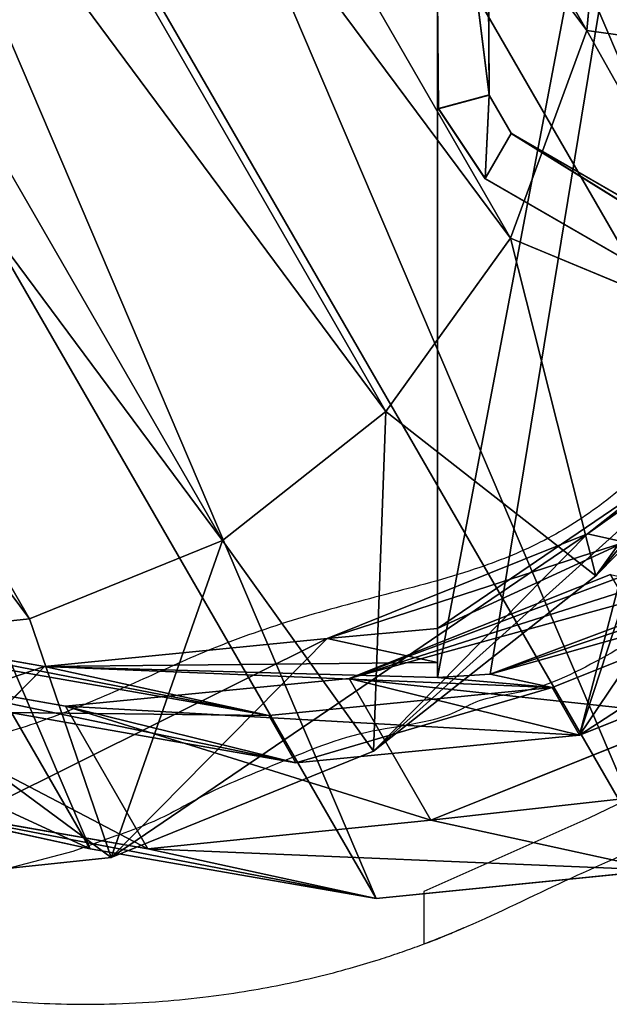
# Model space of a CAD drawing. Units: centimetres. Extents: x -742 to 780, y -818 to 753.
# Drawn here: x -65 to -60, y 3 to 10 of the extents above; entities that cross this region are included whole.
import ezdxf

# ---------------------------------------------------------------- set-up
doc = ezdxf.new("R2010")
doc.units = ezdxf.units.CM
doc.header["$LTSCALE"] = 2.54
doc.layers.get('0').update_dxf_attribs({"true_color": 0xff5454})

# ---------------------------------------------------------------- blocks, each defined once
blk = doc.blocks.new('Grupuj#25')
at = {"color": 0}
for p, q in [((8.751, 4.5, 0.205), (0, 4.5, 8.956)), ((8.751, 4.5, 0.205), (0, 4.5, 8.956)), ((9.0338, 4.5, 0.4879), (0.2828, 4.5, 9.2388)), ((9.0338, 4.5, 0.4879), (0.2828, 4.5, 9.2388)), ((9.0338, 4.5, 0.4879), (8.751, 4.5, 0.205)), ((8.751, 0, 0.205), (8.751, 4.5, 0.205)), ((9.0338, 4.5, 0.4879), (8.751, 4.5, 0.205)), ((8.751, 0, 0.205), (8.751, 4.5, 0.205)), ((8.751, 0, 0.205), (8.751, 4.5, 0.205)), ((8.751, 4.5, 0.205), (9.3595, 4.5)), ((8.751, 4.5, 0.205), (9.3595, 4.5)), ((9.0338, 4.5, 0.4879), (8.751, 4.5, 0.205)), ((9.0338, 0, 0.4879), (9.0338, 4.5, 0.4879)), ((9.0338, 4.5, 0.4879), (9.3595, 4.5, 0.4)), ((9.0338, 0, 0.4879), (9.0338, 4.5, 0.4879)), ((9.0338, 0, 0.4879), (9.0338, 4.5, 0.4879)), ((9.0338, 4.5, 0.4879), (9.3595, 4.5, 0.4)), ((9.3595, 4.5, 0.4), (9.3595, 0, 0.4)), ((9.3595, 4.5, 0.4), (9.3595, 0, 0.4)), ((9.3595, 4.5, 0.4), (9.3595, 4.5)), ((9.3595, 4.5), (9.3595, 0)), ((9.3595, 4.5, 0.4), (12.6153, 4.5, 1.2537)), ((9.3595, 4.5), (12.7167, 4.5, 0.8668)), ((9.3595, 4.5, 0.4), (9.3595, 4.5)), ((9.3595, 4.5), (9.3595, 0)), ((9.3595, 4.5, 0.4), (9.3595, 4.5)), ((9.3595, 4.5, 0.4), (12.6153, 4.5, 1.2537)), ((9.3595, 4.5, 0.4), (9.3595, 0, 0.4)), ((9.3595, 4.5), (9.3595, 0)), ((9.3595, 4.5), (12.7167, 4.5, 0.8668)), ((0, 0, 8.956), (8.751, 0, 0.205)), ((0, 0, 8.956), (8.751, 0, 0.205)), ((0.2828, 0, 9.2388), (9.0338, 0, 0.4879)), ((0.2828, 0, 9.2388), (9.0338, 0, 0.4879)), ((9.0338, 0, 0.4879), (8.751, 0, 0.205)), ((9.0338, 0, 0.4879), (8.751, 0, 0.205)), ((8.751, 0, 0.205), (9.3595, 0)), ((9.0338, 0, 0.4879), (8.751, 0, 0.205)), ((8.751, 0, 0.205), (9.3595, 0)), ((9.3595, 0, 0.4), (9.0338, 0, 0.4879)), ((9.3595, 0, 0.4), (9.0338, 0, 0.4879)), ((12.6153, 0, 1.2537), (9.3595, 0, 0.4)), ((9.3595, 0, 0.4), (9.3595, 0)), ((12.7167, 0, 0.8668), (9.3595, 0)), ((9.3595, 0, 0.4), (9.3595, 0)), ((9.3595, 0, 0.4), (9.3595, 0)), ((12.6153, 0, 1.2537), (9.3595, 0, 0.4)), ((12.7167, 0, 0.8668), (9.3595, 0))]:
    blk.add_line(p, q, dxfattribs=at)
mesh = blk.add_polyface(dxfattribs=at)
corners = [(0, 4.5, 8.956), (9.0338, 4.5, 0.4879), (8.751, 4.5, 0.205), (0.2828, 4.5, 9.2388)]
mesh.append_faces([[corners[k] for k in face] for face in [(0, 1, 2), (1, 0, 3)]], dxfattribs={"vtx0": -1, "color": 0})
mesh = blk.add_polyface(dxfattribs=at)
corners = [(0, 4.5, 8.956), (8.751, 0, 0.205), (0, 0, 8.956), (8.751, 4.5, 0.205)]
mesh.append_faces([[corners[k] for k in face] for face in [(0, 1, 2), (1, 0, 3)]], dxfattribs={"vtx0": -1, "color": 0})
mesh = blk.add_polyface(dxfattribs=at)
corners = [(9.0338, 0, 0.4879), (0.2828, 4.5, 9.2388), (0.2828, 0, 9.2388), (9.0338, 4.5, 0.4879)]
mesh.append_faces([[corners[k] for k in face] for face in [(0, 1, 2), (1, 0, 3)]], dxfattribs={"vtx0": -1, "color": 0})
mesh = blk.add_polyface(dxfattribs=at)
corners = [(8.751, 4.5, 0.205), (9.0338, 0, 0.4879), (8.751, 0, 0.205), (9.0338, 4.5, 0.4879)]
mesh.append_faces([[corners[k] for k in face] for face in [(0, 1, 2), (1, 0, 3)]], dxfattribs={"vtx0": -1, "color": 0})
mesh = blk.add_polyface(dxfattribs=at)
corners = [(8.751, 4.5, 0.205), (9.3595, 0), (8.751, 0, 0.205), (9.3595, 4.5)]
mesh.append_faces([[corners[k] for k in face] for face in [(0, 1, 2), (1, 0, 3)]], dxfattribs={"vtx0": -1, "color": 0})
mesh = blk.add_polyface(dxfattribs=at)
corners = [(8.751, 4.5, 0.205), (9.3595, 4.5, 0.4), (9.3595, 4.5), (9.0338, 4.5, 0.4879)]
mesh.append_faces([[corners[k] for k in face] for face in [(0, 1, 2), (1, 0, 3)]], dxfattribs={"vtx0": -1, "color": 0})
mesh = blk.add_polyface(dxfattribs=at)
corners = [(9.3595, 0, 0.4), (9.0338, 4.5, 0.4879), (9.0338, 0, 0.4879), (9.3595, 4.5, 0.4)]
mesh.append_faces([[corners[k] for k in face] for face in [(0, 1, 2), (1, 0, 3)]], dxfattribs={"vtx0": -1, "color": 0})
mesh = blk.add_polyface(dxfattribs=at)
corners = [(9.3595, 4.5, 0.4), (9.3595, 0), (9.3595, 0, 0.4), (9.3595, 4.5)]
mesh.append_faces([[corners[k] for k in face] for face in [(0, 1, 2), (1, 0, 3)]], dxfattribs={"vtx0": -1, "color": 0})
mesh = blk.add_polyface(dxfattribs=at)
corners = [(9.3595, 4.5, 0.4), (12.7167, 4.5, 0.8668), (9.3595, 4.5), (12.6153, 4.5, 1.2537)]
mesh.append_faces([[corners[k] for k in face] for face in [(0, 1, 2), (1, 0, 3)]], dxfattribs={"vtx0": -1, "color": 0})
mesh = blk.add_polyface(dxfattribs=at)
corners = [(12.6153, 0, 1.2537), (9.3595, 4.5, 0.4), (9.3595, 0, 0.4), (12.6153, 4.5, 1.2537)]
mesh.append_faces([[corners[k] for k in face] for face in [(0, 1, 2), (1, 0, 3)]], dxfattribs={"vtx0": -1, "color": 0})
mesh = blk.add_polyface(dxfattribs=at)
corners = [(9.3595, 4.5), (12.7167, 0, 0.8668), (9.3595, 0), (12.7167, 4.5, 0.8668)]
mesh.append_faces([[corners[k] for k in face] for face in [(0, 1, 2), (1, 0, 3)]], dxfattribs={"vtx0": -1, "color": 0})
mesh = blk.add_polyface(dxfattribs=at)
corners = [(9.0338, 0, 0.4879), (0, 0, 8.956), (8.751, 0, 0.205), (0.2828, 0, 9.2388)]
mesh.append_faces([[corners[k] for k in face] for face in [(0, 1, 2), (1, 0, 3)]], dxfattribs={"vtx0": -1, "color": 0})
mesh = blk.add_polyface(dxfattribs=at)
corners = [(9.3595, 0, 0.4), (8.751, 0, 0.205), (9.3595, 0), (9.0338, 0, 0.4879)]
mesh.append_faces([[corners[k] for k in face] for face in [(0, 1, 2), (1, 0, 3)]], dxfattribs={"vtx0": -1, "color": 0})
mesh = blk.add_polyface(dxfattribs=at)
corners = [(12.7167, 0, 0.8668), (9.3595, 0, 0.4), (9.3595, 0), (12.6153, 0, 1.2537)]
mesh.append_faces([[corners[k] for k in face] for face in [(0, 1, 2), (1, 0, 3)]], dxfattribs={"vtx0": -1, "color": 0})
blk = doc.blocks.new('3DGeom-2811_Defintion#1')
at = {"color": 253, "true_color": 0x989ea1, "xscale": 188.8546783032117, "yscale": 188.8546783032119, "zscale": 188.8546783032119}
blk.add_blockref('Grupuj#25', (-2109.7, 24362), dxfattribs=at)
blk = doc.blocks.new('Group1240#1')
at = {"color": 0, "extrusion": (0.707107, -0.707107, 3.24423e-16), "xscale": 0.005295076664155861, "yscale": 0.005295076664155862, "zscale": 0.005295076664155859, "rotation": 179.9999999999995}
blk.add_blockref('3DGeom-2811_Defintion#1', (312.2816, 291.9989, 282.6229), dxfattribs=at)
blk = doc.blocks.new('Group1239#3')
at = {"color": 0}
blk.add_blockref('Group1240#1', (0, 0), dxfattribs=at)
blk = doc.blocks.new('Grupuj#2')
at = {"color": 7, "true_color": 0xebebeb, "extrusion": (-5.42101e-20, 5.42101e-20, -1), "zscale": -1, "rotation": 90}
blk.add_blockref('Group1239#3', (6.74, -419.043, 86.0575), dxfattribs=at)
blk = doc.blocks.new('R__nica#2')
at = {"color": 0}
for p, q in [((12.7934, 2.4233, 154.507), (21.2101, 17.0014, 154.507)), ((12.7934, 2.4233, 154.507), (21.2101, 17.0014, 154.507)), ((12.9804, 2.747, 168.0407), (21.1145, 16.8358, 168.0407)), ((12.9804, 2.747, 168.0407), (21.1145, 16.8358, 168.0407)), ((16.2474, 6.1283, 200.8584), (17.262, 7.562, 200.8584)), ((16.2474, 6.1283, 200.8584), (17.262, 7.562, 200.8584)), ((14.9502, 5.0473, 200.8584), (16.2474, 6.1283, 200.8584)), ((14.9502, 5.0473, 200.8584), (16.2474, 6.1283, 200.8584)), ((17.9292, 4.817, 198.8584), (16.2474, 6.1283, 200.8584)), ((17.9292, 4.817, 198.8584), (16.2474, 6.1283, 200.8584)), ((10.2406, 3.9936, 175.1414), (8.5464, 5.4119, 174.9733)), ((10.2406, 3.9936, 175.1414), (8.5464, 5.4119, 174.9733)), ((10.2271, 3.6517, 85.5934), (8.5285, 5.0763, 85.6431)), ((10.2271, 3.6517, 85.5934), (8.5285, 5.0763, 85.6431)), ((13.4676, 4.378, 200.8584), (14.9502, 5.0473, 200.8584)), ((13.4676, 4.378, 200.8584), (14.9502, 5.0473, 200.8584)), ((16.2187, 3.3916, 198.8584), (14.9502, 5.0473, 200.8584)), ((16.2187, 3.3916, 198.8584), (14.9502, 5.0473, 200.8584)), ((8.8419, 5.0262, 200.8584), (10.3236, 4.3674, 200.8584)), ((8.8419, 5.0262, 200.8584), (10.3236, 4.3674, 200.8584)), ((9.8455, 2.6155, 25.4289), (8.5411, 4.465, 25.3539)), ((9.8455, 2.6155, 25.4289), (8.5411, 4.465, 25.3539)), ((9.9519, 2.4781, 198.8584), (10.3236, 4.3674, 200.8584)), ((9.9519, 2.4781, 198.8584), (10.3236, 4.3674, 200.8584)), ((10.3236, 4.3674, 200.8584), (11.8954, 4.1488, 200.8584)), ((10.3236, 4.3674, 200.8584), (11.8954, 4.1488, 200.8584)), ((11.8954, 4.1488, 200.8584), (13.4676, 4.378, 200.8584)), ((11.8954, 4.1488, 200.8584), (13.4676, 4.378, 200.8584)), ((14.2269, 2.4925, 198.8584), (13.4676, 4.378, 200.8584)), ((14.2269, 2.4925, 198.8584), (13.4676, 4.378, 200.8584)), ((11.5336, 2.8153, 145.5598), (9.8358, 4.2368, 145.472)), ((11.5336, 2.8153, 145.5598), (9.8358, 4.2368, 145.472)), ((11.8954, 4.1488, 200.8584), (12.0894, 2.1809, 198.8584)), ((11.8954, 4.1488, 200.8584), (12.0894, 2.1809, 198.8584)), ((10.2406, 3.9936, 175.1414), (7.9601, 3.3638, 198.8584)), ((10.2406, 3.9936, 175.1414), (7.9601, 3.3638, 198.8584)), ((11.5336, 2.8153, 145.5598), (10.2406, 3.9936, 175.1414)), ((12.2141, 3.1028, 175.3321), (10.2406, 3.9936, 175.1414)), ((12.2141, 3.1028, 175.3321), (10.2406, 3.9936, 175.1414)), ((11.5336, 2.8153, 145.5598), (10.2406, 3.9936, 175.1414)), ((9.8455, 2.6155, 25.4289), (8.5285, 3.8158, 55.5608)), ((10.2271, 2.3978, 55.6685), (8.5285, 3.8158, 55.5608)), ((10.2271, 2.3978, 55.6685), (8.5285, 3.8158, 55.5608)), ((9.8455, 2.6155, 25.4289), (8.5285, 3.8158, 55.5608)), ((11.5336, 2.3992, 115.4851), (9.8358, 3.8229, 115.5547)), ((11.5336, 2.3992, 115.4851), (9.8358, 3.8229, 115.5547)), ((12.2059, 2.754, 85.5356), (10.2271, 3.6517, 85.5934)), ((10.2271, 2.3978, 55.6685), (10.2271, 3.6517, 85.5934)), ((10.2271, 2.3978, 55.6685), (10.2271, 3.6517, 85.5934)), ((12.2059, 2.754, 85.5356), (10.2271, 3.6517, 85.5934)), ((10.2271, 3.6517, 85.5934), (11.5336, 2.3992, 115.4851)), ((10.2271, 3.6517, 85.5934), (11.5336, 2.3992, 115.4851)), ((16.2187, 3.3916, 198.8584), (14.2269, 2.4925, 198.8584)), ((16.2187, 3.3916, 198.8584), (14.2269, 2.4925, 198.8584)), ((9.9519, 2.4781, 198.8584), (7.9601, 3.3638, 198.8584)), ((9.9519, 2.4781, 198.8584), (7.9601, 3.3638, 198.8584)), ((12.2141, 3.1028, 175.3321), (9.9519, 2.4781, 198.8584)), ((12.2141, 3.1028, 175.3321), (9.9519, 2.4781, 198.8584)), ((14.3324, 2.8003, 175.5324), (12.2141, 3.1028, 175.3321)), ((12.8508, 2.5226, 160.7661), (12.2141, 3.1028, 175.3321)), ((12.8508, 2.5226, 160.7661), (12.2141, 3.1028, 175.3321)), ((14.3324, 2.8003, 175.5324), (12.2141, 3.1028, 175.3321)), ((16.451, 3.1067, 175.7287), (14.2269, 2.4925, 198.8584)), ((16.451, 3.1067, 175.7287), (14.2269, 2.4925, 198.8584)), ((16.451, 3.1067, 175.7287), (14.3324, 2.8003, 175.5324)), ((16.451, 3.1067, 175.7287), (14.3324, 2.8003, 175.5324)), ((11.5336, 2.3992, 115.4851), (11.5336, 2.8153, 145.5598)), ((13.5118, 1.9201, 145.6416), (11.5336, 2.8153, 145.5598)), ((11.5336, 2.3992, 115.4851), (11.5336, 2.8153, 145.5598)), ((13.5118, 1.9201, 145.6416), (11.5336, 2.8153, 145.5598)), ((12.0894, 2.1809, 198.8584), (14.3324, 2.8003, 175.5324)), ((12.0894, 2.1809, 198.8584), (14.3324, 2.8003, 175.5324)), ((14.3324, 2.8003, 175.5324), (14.5482, 2.6036, 170.5934)), ((14.3324, 2.8003, 175.5324), (14.5482, 2.6036, 170.5934)), ((12.2059, 1.5065, 55.7628), (12.2059, 2.754, 85.5356)), ((12.2059, 2.754, 85.5356), (13.5118, 1.502, 115.4147)), ((14.33, 2.4442, 85.4734), (12.2059, 2.754, 85.5356)), ((12.2059, 1.5065, 55.7628), (12.2059, 2.754, 85.5356)), ((12.2059, 2.754, 85.5356), (13.5118, 1.502, 115.4147)), ((14.33, 2.4442, 85.4734), (12.2059, 2.754, 85.5356)), ((12.8508, 2.5226, 160.7661), (12.9804, 2.747, 168.0407)), ((12.8508, 2.5226, 160.7661), (12.9804, 2.747, 168.0407)), ((12.9804, 2.747, 168.0407), (14.5482, 2.6036, 170.5934)), ((12.9804, 2.747, 168.0407), (14.5482, 2.6036, 170.5934)), ((11.5454, 1.1964, 25.5068), (9.8455, 2.6155, 25.4289)), ((9.8455, 2.6155), (9.8455, 2.6155, 25.4289)), ((11.5454, 1.1964, 25.5068), (9.8455, 2.6155, 25.4289)), ((9.8455, 2.6155), (9.8455, 2.6155, 25.4289)), ((14.2269, 2.4925, 198.8584), (12.0894, 2.1809, 198.8584)), ((14.2269, 2.4925, 198.8584), (12.0894, 2.1809, 198.8584)), ((12.7934, 2.4233, 154.507), (12.8508, 2.5226, 160.7661)), ((12.7934, 2.4233, 154.507), (12.8508, 2.5226, 160.7661)), ((12.0894, 2.1809, 198.8584), (9.9519, 2.4781, 198.8584)), ((12.0894, 2.1809, 198.8584), (9.9519, 2.4781, 198.8584)), ((13.1547, 2.2457, 153.8133), (12.7934, 2.4233, 154.507)), ((13.1547, 2.2457, 153.8133), (12.7934, 2.4233, 154.507)), ((12.2059, 1.5065, 55.7628), (10.2271, 2.3978, 55.6685)), ((12.2059, 1.5065, 55.7628), (10.2271, 2.3978, 55.6685)), ((11.5454, 1.1964, 25.5068), (10.2271, 2.3978, 55.6685)), ((11.5454, 1.1964, 25.5068), (10.2271, 2.3978, 55.6685)), ((13.5118, 1.502, 115.4147), (11.5336, 2.3992, 115.4851)), ((13.5118, 1.502, 115.4147), (11.5336, 2.3992, 115.4851)), ((15.4492, 1.7825, 149.9815), (13.1547, 2.2457, 153.8133)), ((13.5118, 1.9201, 145.6416), (13.1547, 2.2457, 153.8133)), ((13.5118, 1.9201, 145.6416), (13.1547, 2.2457, 153.8133)), ((15.4492, 1.7825, 149.9815), (13.1547, 2.2457, 153.8133)), ((13.5118, 1.502, 115.4147), (13.5118, 1.9201, 145.6416)), ((15.6358, 1.6125, 145.712), (13.5118, 1.9201, 145.6416)), ((15.6358, 1.6125, 145.712), (13.5118, 1.9201, 145.6416)), ((13.5118, 1.502, 115.4147), (13.5118, 1.9201, 145.6416)), ((13.525, 0.3043, 25.5825), (12.2059, 1.5065, 55.7628)), ((14.33, 1.2024, 55.8374), (12.2059, 1.5065, 55.7628)), ((13.525, 0.3043, 25.5825), (12.2059, 1.5065, 55.7628)), ((14.33, 1.2024, 55.8374), (12.2059, 1.5065, 55.7628)), ((15.6358, 1.1924, 115.3483), (13.5118, 1.502, 115.4147)), ((15.6358, 1.1924, 115.3483), (13.5118, 1.502, 115.4147)), ((13.525, 0.3043, 25.5825), (11.5454, 1.1964, 25.5068)), ((13.525, 0.3043, 25.5825), (11.5454, 1.1964, 25.5068)), ((11.5454, 1.1964), (11.5454, 1.1964, 25.5068)), ((11.5454, 1.1964), (11.5454, 1.1964, 25.5068))]:
    blk.add_line(p, q, dxfattribs=at)
mesh = blk.add_polyface(dxfattribs=at)
corners = [(5.8849, 9.211, 200.8584), (5.8849, 12.8672, 200.8584), (5.6624, 11.0382, 200.8584), (6.5319, 7.5235, 200.8584), (6.5323, 14.5598, 200.8584), (7.5458, 6.0977, 200.8584), (7.5469, 15.9935, 200.8584), (8.8419, 5.0262, 200.8584), (8.8441, 17.0745, 200.8584), (10.3236, 4.3674, 200.8584), (10.3267, 17.7438, 200.8584), (11.8954, 4.1488, 200.8584), (11.8989, 17.973, 200.8584), (13.4676, 4.378, 200.8584), (13.4707, 17.7544, 200.8584), (14.9502, 5.0473, 200.8584), (14.9523, 17.0956, 200.8584), (16.2474, 6.1283, 200.8584), (16.2485, 16.0241, 200.8584), (17.262, 7.562, 200.8584), (17.2624, 14.5983, 200.8584), (17.9093, 9.2546, 200.8584), (17.9094, 12.9108, 200.8584), (18.1319, 11.0836, 200.8584)]
mesh.append_faces([[corners[k] for k in face] for face in [(0, 1, 2), (22, 21, 23)]], dxfattribs={"vtx0": -1, "color": 0})
mesh.append_faces([[corners[k] for k in face] for face in [(1, 3, 4), (4, 5, 6), (6, 7, 8), (8, 9, 10), (10, 11, 12), (12, 13, 14), (14, 15, 16), (16, 17, 18), (18, 19, 20), (20, 21, 22)]], dxfattribs={"vtx0": -1, "vtx1": -1, "color": 0})
mesh.append_faces([[corners[k] for k in face] for face in [(1, 0, 3), (4, 3, 5), (6, 5, 7), (8, 7, 9), (10, 9, 11), (12, 11, 13), (14, 13, 15), (16, 15, 17), (18, 17, 19), (20, 19, 21)]], dxfattribs={"vtx0": -1, "vtx2": -1, "color": 0})
mesh = blk.add_polyface(dxfattribs=at)
corners = [(7.7211, 11.2413), (7.7211, 6.6187), (7.4414, 8.93), (8.5411, 13.395), (8.5411, 4.465), (9.8455, 15.2445), (9.8455, 2.6155), (11.5454, 16.6636), (11.5454, 1.1964), (13.525, 17.5557), (13.525, 0.3043), (15.6494, 17.86), (15.6494, 0), (17.7738, 17.5557), (17.7738, 0.3043), (19.7534, 16.6636), (19.7534, 1.1964), (21.4533, 15.2445), (21.4533, 2.6155), (22.7577, 4.465), (22.7577, 13.395), (23.5777, 11.2413), (23.5777, 6.6187), (23.8574, 8.93)]
mesh.append_faces([[corners[k] for k in face] for face in [(0, 1, 2), (22, 21, 23)]], dxfattribs={"vtx0": -1, "color": 0})
mesh.append_faces([[corners[k] for k in face] for face in [(1, 3, 4), (4, 5, 6), (6, 7, 8), (8, 9, 10), (10, 11, 12), (12, 13, 14), (14, 15, 16), (16, 17, 18), (18, 17, 19), (19, 21, 22)]], dxfattribs={"vtx0": -1, "vtx1": -1, "color": 0})
mesh.append_faces([[corners[k] for k in face] for face in [(1, 0, 3), (4, 3, 5), (6, 5, 7), (8, 7, 9), (10, 9, 11), (12, 11, 13), (14, 13, 15), (16, 15, 17), (19, 17, 20), (19, 20, 21)]], dxfattribs={"vtx0": -1, "vtx2": -1, "color": 0})
mesh = blk.add_polyface(dxfattribs=at)
corners = [(15.7896, 1.8079, 149.4943), (13.1547, 2.2457, 153.8133), (15.4492, 1.7825, 149.9815), (22.9497, 14.2096, 149.4943), (12.7934, 2.4233, 154.507), (21.2101, 17.0014, 154.507), (22.5274, 15.2083, 150.9884)]
mesh.append_faces([[corners[k] for k in face] for face in [(0, 1, 2), (5, 3, 6)]], dxfattribs={"vtx0": -1, "color": 0})
mesh.append_faces([[corners[k] for k in face] for face in [(1, 3, 4), (4, 3, 5)]], dxfattribs={"vtx0": -1, "vtx1": -1, "color": 0})
mesh.append_faces([[corners[k] for k in face] for face in [(1, 0, 3)]], dxfattribs={"vtx0": -1, "vtx2": -1, "color": 0})
mesh = blk.add_polyface(dxfattribs=at)
corners = [(21.2101, 17.0014, 154.507), (12.8508, 2.5226, 160.7661), (12.7934, 2.4233, 154.507), (12.9804, 2.747, 168.0407), (21.1145, 16.8358, 168.0407)]
mesh.append_faces([[corners[k] for k in face] for face in [(0, 1, 2), (3, 0, 4)]], dxfattribs={"vtx0": -1, "color": 0})
mesh.append_faces([[corners[k] for k in face] for face in [(1, 0, 3)]], dxfattribs={"vtx0": -1, "vtx1": -1, "color": 0})
mesh = blk.add_polyface(dxfattribs=at)
corners = [(12.9804, 2.747, 168.0407), (16.5557, 3.0113, 173.3337), (14.5482, 2.6036, 170.5934), (21.1145, 16.8358, 168.0407), (17.563, 3.5273, 174.4307), (22.5438, 12.1543, 174.4307), (22.4013, 13.913, 172.6401), (21.7076, 15.9554, 169.7439)]
mesh.append_faces([[corners[k] for k in face] for face in [(0, 1, 2), (6, 3, 7)]], dxfattribs={"vtx0": -1, "color": 0})
mesh.append_faces([[corners[k] for k in face] for face in [(1, 3, 4), (4, 3, 5), (5, 3, 6)]], dxfattribs={"vtx0": -1, "vtx1": -1, "color": 0})
mesh.append_faces([[corners[k] for k in face] for face in [(1, 0, 3)]], dxfattribs={"vtx0": -1, "vtx2": -1, "color": 0})
mesh = blk.add_polyface(dxfattribs=at)
corners = [(17.9292, 4.817, 198.8584), (17.262, 7.562, 200.8584), (16.2474, 6.1283, 200.8584), (19.2416, 6.6715, 198.8584)]
mesh.append_faces([[corners[k] for k in face] for face in [(0, 1, 2), (1, 0, 3)]], dxfattribs={"vtx0": -1, "color": 0})
mesh = blk.add_polyface(dxfattribs=at)
corners = [(16.2187, 3.3916, 198.8584), (16.2474, 6.1283, 200.8584), (14.9502, 5.0473, 200.8584), (17.9292, 4.817, 198.8584)]
mesh.append_faces([[corners[k] for k in face] for face in [(0, 1, 2), (1, 0, 3)]], dxfattribs={"vtx0": -1, "color": 0})
mesh = blk.add_polyface(dxfattribs=at)
corners = [(8.5285, 3.8158, 55.5608), (8.5411, 4.465, 25.3539), (9.8455, 2.6155, 25.4289), (7.2257, 5.6637, 55.4472)]
mesh.append_faces([[corners[k] for k in face] for face in [(0, 1, 2), (1, 0, 3)]], dxfattribs={"vtx0": -1, "color": 0})
mesh = blk.add_polyface(dxfattribs=at)
corners = [(10.2406, 3.9936, 175.1414), (6.2496, 4.7777, 198.8584), (8.5464, 5.4119, 174.9733), (7.9601, 3.3638, 198.8584)]
mesh.append_faces([[corners[k] for k in face] for face in [(0, 1, 2), (1, 0, 3)]], dxfattribs={"vtx0": -1, "color": 0})
mesh = blk.add_polyface(dxfattribs=at)
corners = [(11.5336, 2.8153, 145.5598), (8.5464, 5.4119, 174.9733), (9.8358, 4.2368, 145.472), (10.2406, 3.9936, 175.1414)]
mesh.append_faces([[corners[k] for k in face] for face in [(0, 1, 2), (1, 0, 3)]], dxfattribs={"vtx0": -1, "color": 0})
mesh = blk.add_polyface(dxfattribs=at)
corners = [(10.2271, 2.3978, 55.6685), (8.5285, 5.0763, 85.6431), (8.5285, 3.8158, 55.5608), (10.2271, 3.6517, 85.5934)]
mesh.append_faces([[corners[k] for k in face] for face in [(0, 1, 2), (1, 0, 3)]], dxfattribs={"vtx0": -1, "color": 0})
mesh = blk.add_polyface(dxfattribs=at)
corners = [(11.5336, 2.3992, 115.4851), (8.5285, 5.0763, 85.6431), (10.2271, 3.6517, 85.5934), (9.8358, 3.8229, 115.5547)]
mesh.append_faces([[corners[k] for k in face] for face in [(0, 1, 2), (1, 0, 3)]], dxfattribs={"vtx0": -1, "color": 0})
mesh = blk.add_polyface(dxfattribs=at)
corners = [(14.2269, 2.4925, 198.8584), (14.9502, 5.0473, 200.8584), (13.4676, 4.378, 200.8584), (16.2187, 3.3916, 198.8584)]
mesh.append_faces([[corners[k] for k in face] for face in [(0, 1, 2), (1, 0, 3)]], dxfattribs={"vtx0": -1, "color": 0})
mesh = blk.add_polyface(dxfattribs=at)
corners = [(9.9519, 2.4781, 198.8584), (8.8419, 5.0262, 200.8584), (7.9601, 3.3638, 198.8584), (10.3236, 4.3674, 200.8584)]
mesh.append_faces([[corners[k] for k in face] for face in [(0, 1, 2), (1, 0, 3)]], dxfattribs={"vtx0": -1, "color": 0})
mesh = blk.add_polyface(dxfattribs=at)
corners = [(8.5411, 4.465, 25.3539), (9.8455, 2.6155), (9.8455, 2.6155, 25.4289), (8.5411, 4.465)]
mesh.append_faces([[corners[k] for k in face] for face in [(0, 1, 2), (1, 0, 3)]], dxfattribs={"vtx0": -1, "color": 0})
mesh = blk.add_polyface(dxfattribs=at)
corners = [(11.8954, 4.1488, 200.8584), (9.9519, 2.4781, 198.8584), (12.0894, 2.1809, 198.8584), (10.3236, 4.3674, 200.8584)]
mesh.append_faces([[corners[k] for k in face] for face in [(0, 1, 2), (1, 0, 3)]], dxfattribs={"vtx0": -1, "color": 0})
mesh = blk.add_polyface(dxfattribs=at)
corners = [(13.4676, 4.378, 200.8584), (12.0894, 2.1809, 198.8584), (14.2269, 2.4925, 198.8584), (11.8954, 4.1488, 200.8584)]
mesh.append_faces([[corners[k] for k in face] for face in [(0, 1, 2), (1, 0, 3)]], dxfattribs={"vtx0": -1, "color": 0})
mesh = blk.add_polyface(dxfattribs=at)
corners = [(11.5336, 2.8153, 145.5598), (9.8358, 3.8229, 115.5547), (11.5336, 2.3992, 115.4851), (9.8358, 4.2368, 145.472)]
mesh.append_faces([[corners[k] for k in face] for face in [(0, 1, 2), (1, 0, 3)]], dxfattribs={"vtx0": -1, "color": 0})
mesh = blk.add_polyface(dxfattribs=at)
corners = [(12.2141, 3.1028, 175.3321), (7.9601, 3.3638, 198.8584), (10.2406, 3.9936, 175.1414), (9.9519, 2.4781, 198.8584)]
mesh.append_faces([[corners[k] for k in face] for face in [(0, 1, 2), (1, 0, 3)]], dxfattribs={"vtx0": -1, "color": 0})
mesh = blk.add_polyface(dxfattribs=at)
corners = [(13.5118, 1.9201, 145.6416), (10.2406, 3.9936, 175.1414), (11.5336, 2.8153, 145.5598), (12.7934, 2.4233, 154.507), (13.1547, 2.2457, 153.8133), (12.8508, 2.5226, 160.7661), (12.2141, 3.1028, 175.3321)]
mesh.append_faces([[corners[k] for k in face] for face in [(0, 1, 2), (3, 0, 4), (1, 5, 6)]], dxfattribs={"vtx0": -1, "color": 0})
mesh.append_faces([[corners[k] for k in face] for face in [(1, 0, 3)]], dxfattribs={"vtx0": -1, "vtx1": -1, "vtx2": -1, "color": 0})
mesh.append_faces([[corners[k] for k in face] for face in [(1, 3, 5)]], dxfattribs={"vtx0": -1, "vtx2": -1, "color": 0})
mesh = blk.add_polyface(dxfattribs=at)
corners = [(18.4256, 4.0011, 175.9075), (14.2269, 2.4925, 198.8584), (16.451, 3.1067, 175.7287), (16.2187, 3.3916, 198.8584)]
mesh.append_faces([[corners[k] for k in face] for face in [(0, 1, 2), (1, 0, 3)]], dxfattribs={"vtx0": -1, "color": 0})
mesh = blk.add_polyface(dxfattribs=at)
corners = [(11.5454, 1.1964, 25.5068), (8.5285, 3.8158, 55.5608), (9.8455, 2.6155, 25.4289), (10.2271, 2.3978, 55.6685)]
mesh.append_faces([[corners[k] for k in face] for face in [(0, 1, 2), (1, 0, 3)]], dxfattribs={"vtx0": -1, "color": 0})
mesh = blk.add_polyface(dxfattribs=at)
corners = [(12.2059, 1.5065, 55.7628), (10.2271, 3.6517, 85.5934), (10.2271, 2.3978, 55.6685), (12.2059, 2.754, 85.5356)]
mesh.append_faces([[corners[k] for k in face] for face in [(0, 1, 2), (1, 0, 3)]], dxfattribs={"vtx0": -1, "color": 0})
mesh = blk.add_polyface(dxfattribs=at)
corners = [(13.5118, 1.502, 115.4147), (10.2271, 3.6517, 85.5934), (12.2059, 2.754, 85.5356), (11.5336, 2.3992, 115.4851)]
mesh.append_faces([[corners[k] for k in face] for face in [(0, 1, 2), (1, 0, 3)]], dxfattribs={"vtx0": -1, "color": 0})
mesh = blk.add_polyface(dxfattribs=at)
corners = [(14.3324, 2.8003, 175.5324), (9.9519, 2.4781, 198.8584), (12.2141, 3.1028, 175.3321), (12.0894, 2.1809, 198.8584)]
mesh.append_faces([[corners[k] for k in face] for face in [(0, 1, 2), (1, 0, 3)]], dxfattribs={"vtx0": -1, "color": 0})
mesh = blk.add_polyface(dxfattribs=at)
corners = [(16.451, 3.1067, 175.7287), (12.0894, 2.1809, 198.8584), (14.3324, 2.8003, 175.5324), (14.2269, 2.4925, 198.8584)]
mesh.append_faces([[corners[k] for k in face] for face in [(0, 1, 2), (1, 0, 3)]], dxfattribs={"vtx0": -1, "color": 0})
mesh = blk.add_polyface(dxfattribs=at)
corners = [(12.9804, 2.747, 168.0407), (12.2141, 3.1028, 175.3321), (12.8508, 2.5226, 160.7661), (14.5482, 2.6036, 170.5934), (14.3324, 2.8003, 175.5324)]
mesh.append_faces([[corners[k] for k in face] for face in [(0, 1, 2), (1, 3, 4)]], dxfattribs={"vtx0": -1, "color": 0})
mesh.append_faces([[corners[k] for k in face] for face in [(1, 0, 3)]], dxfattribs={"vtx0": -1, "vtx2": -1, "color": 0})
mesh = blk.add_polyface(dxfattribs=at)
corners = [(16.5557, 3.0113, 173.3337), (14.3324, 2.8003, 175.5324), (14.5482, 2.6036, 170.5934), (16.451, 3.1067, 175.7287)]
mesh.append_faces([[corners[k] for k in face] for face in [(0, 1, 2), (1, 0, 3)]], dxfattribs={"vtx0": -1, "color": 0})
mesh = blk.add_polyface(dxfattribs=at)
corners = [(13.5118, 1.9201, 145.6416), (11.5336, 2.3992, 115.4851), (13.5118, 1.502, 115.4147), (11.5336, 2.8153, 145.5598)]
mesh.append_faces([[corners[k] for k in face] for face in [(0, 1, 2), (1, 0, 3)]], dxfattribs={"vtx0": -1, "color": 0})
mesh = blk.add_polyface(dxfattribs=at)
corners = [(14.33, 1.2024, 55.8374), (12.2059, 2.754, 85.5356), (12.2059, 1.5065, 55.7628), (14.2855, 2.2121, 79.7806), (14.33, 2.2026, 79.7059), (14.33, 2.2891, 81.7712), (14.33, 2.4442, 85.4734)]
mesh.append_faces([[corners[k] for k in face] for face in [(0, 1, 2), (3, 0, 4), (1, 5, 6)]], dxfattribs={"vtx0": -1, "color": 0})
mesh.append_faces([[corners[k] for k in face] for face in [(1, 0, 3)]], dxfattribs={"vtx0": -1, "vtx1": -1, "vtx2": -1, "color": 0})
mesh.append_faces([[corners[k] for k in face] for face in [(1, 3, 5)]], dxfattribs={"vtx0": -1, "vtx2": -1, "color": 0})
mesh = blk.add_polyface(dxfattribs=at)
corners = [(14.3876, 2.389, 86.7925), (12.2059, 2.754, 85.5356), (14.33, 2.4442, 85.4734), (13.5118, 1.502, 115.4147), (14.2645, 2.1757, 93.3143), (14.7061, 2.0836, 94.0795), (15.6358, 1.1924, 115.3483)]
mesh.append_faces([[corners[k] for k in face] for face in [(0, 1, 2), (3, 5, 6)]], dxfattribs={"vtx0": -1, "color": 0})
mesh.append_faces([[corners[k] for k in face] for face in [(1, 0, 3)]], dxfattribs={"vtx0": -1, "vtx1": -1, "color": 0})
mesh.append_faces([[corners[k] for k in face] for face in [(3, 0, 4), (3, 4, 5)]], dxfattribs={"vtx0": -1, "vtx2": -1, "color": 0})
mesh = blk.add_polyface(dxfattribs=at)
corners = [(11.5454, 1.1964, 25.5068), (9.8455, 2.6155), (11.5454, 1.1964), (9.8455, 2.6155, 25.4289)]
mesh.append_faces([[corners[k] for k in face] for face in [(0, 1, 2), (1, 0, 3)]], dxfattribs={"vtx0": -1, "color": 0})
mesh = blk.add_polyface(dxfattribs=at)
corners = [(13.525, 0.3043, 25.5825), (10.2271, 2.3978, 55.6685), (11.5454, 1.1964, 25.5068), (12.2059, 1.5065, 55.7628)]
mesh.append_faces([[corners[k] for k in face] for face in [(0, 1, 2), (1, 0, 3)]], dxfattribs={"vtx0": -1, "color": 0})
mesh = blk.add_polyface(dxfattribs=at)
corners = [(15.6358, 1.6125, 145.712), (13.1547, 2.2457, 153.8133), (13.5118, 1.9201, 145.6416), (15.4492, 1.7825, 149.9815)]
mesh.append_faces([[corners[k] for k in face] for face in [(0, 1, 2), (1, 0, 3)]], dxfattribs={"vtx0": -1, "color": 0})
mesh = blk.add_polyface(dxfattribs=at)
corners = [(15.6358, 1.6125, 145.712), (13.5118, 1.502, 115.4147), (15.6358, 1.1924, 115.3483), (13.5118, 1.9201, 145.6416)]
mesh.append_faces([[corners[k] for k in face] for face in [(0, 1, 2), (1, 0, 3)]], dxfattribs={"vtx0": -1, "color": 0})
mesh = blk.add_polyface(dxfattribs=at)
corners = [(15.6494, 0, 25.6506), (12.2059, 1.5065, 55.7628), (13.525, 0.3043, 25.5825), (14.33, 1.2024, 55.8374)]
mesh.append_faces([[corners[k] for k in face] for face in [(0, 1, 2), (1, 0, 3)]], dxfattribs={"vtx0": -1, "color": 0})
mesh = blk.add_polyface(dxfattribs=at)
corners = [(13.525, 0.3043, 25.5825), (11.5454, 1.1964), (13.525, 0.3043), (11.5454, 1.1964, 25.5068)]
mesh.append_faces([[corners[k] for k in face] for face in [(0, 1, 2), (1, 0, 3)]], dxfattribs={"vtx0": -1, "color": 0})
blk = doc.blocks.new('RB1301 3D')
at = {"color": 0, "extrusion": (-0.00015115, -0.000261799, 1), "rotation": 209.9999981106264}
blk.add_blockref('Grupuj#2', (-43.4023, 48.8087, 86.5304), dxfattribs=at)
at = {"color": 43, "true_color": 0xcdb98c}
blk.add_blockref('R__nica#2', (-70.3814, 32.3213), dxfattribs=at)
blk = doc.blocks.new('RB1301 2d')
at = {"color": 7, "linetype": 'Continuous', "lineweight": 25, "flags": 128}
for points in [[(2029.687, -39.694), (2029.6083, -40.488), (2029.4714, -41.2686), (2029.3389, -41.8238), (2029.1826, -42.3538), (2029.0004, -42.8707), (2028.8, -43.36), (2028.5819, -43.836), (2028.348, -44.2801), (2028.0869, -44.6881), (2027.8078, -45.0456), (2027.5119, -45.3538), (2027.2033, -45.6073), (2026.8722, -45.8056), (2026.5332, -45.9426), (2026.1112, -46.1063), (2025.6924, -46.3042), (2025.2743, -46.5072), (2024.0148, -47.065), (2024.0148, -47.065)], [(2021.6605, -46.6445), (2021.3402, -46.7593), (2020.8853, -46.8796), (2020.4216, -46.9599), (2020.0458, -46.995), (2019.3262, -46.9892), (2018.6008, -46.8845), (2018.6008, -46.8845), (2018.6008, -46.8845)]]:
    blk.add_lwpolyline(points, dxfattribs=at)
at = {"color": 7, "linetype": 'Continuous', "lineweight": 25}
for points, knots in [([(2015.8433, -32.0673), (2015.5343, -32.2941), (2014.9677, -32.7099), (2014.2344, -33.4256), (2013.6143, -34.1571), (2013.1188, -34.8595), (2012.7625, -35.529), (2012.6123, -35.9775), (2012.5146, -36.3848), (2012.4578, -36.7495), (2012.4641, -37.4147), (2012.5857, -38.2333), (2012.6009, -39.2227), (2012.6035, -40.0491), (2012.6978, -40.7073), (2012.8652, -41.2388), (2013.1108, -41.8005), (2013.4351, -42.3858), (2013.8413, -42.9745), (2014.3448, -43.5472), (2014.9463, -44.0874), (2015.6647, -44.6115), (2016.5035, -45.1012), (2017.4648, -45.5277), (2018.3276, -45.8054), (2019.0714, -45.9601), (2019.683, -46.0125), (2020.2819, -45.9873), (2020.8525, -45.8603), (2021.3874, -45.6618), (2021.9104, -45.431), (2022.4698, -45.1758), (2023.0932, -44.9653), (2023.7695, -44.7879), (2024.3935, -44.6247), (2024.9411, -44.4013), (2025.3992, -44.1087), (2025.8151, -43.7316), (2026.1692, -43.2723), (2026.4706, -42.765), (2026.7568, -42.2168), (2027.046, -41.6383), (2027.3121, -41.0182), (2027.5318, -40.3808), (2027.6879, -39.7223), (2027.7656, -39.0464), (2027.768, -38.3628), (2027.6938, -37.6831), (2027.5417, -37.0168), (2027.3172, -36.3716), (2026.9973, -35.7002), (2026.5612, -35.0238), (2026.0223, -34.346), (2025.4461, -33.6965), (2024.8652, -33.0504), (2024.4207, -32.5294), (2024.1276, -32.1264), (2023.9383, -31.8772), (2023.6733, -31.6294), (2023.3095, -31.4359), (2022.8469, -31.2464), (2022.3332, -31.0645), (2021.7627, -30.9261), (2021.1559, -30.8354), (2020.5142, -30.8358), (2019.8516, -30.9331), (2019.1958, -31.0847), (2018.5437, -31.2578), (2017.9223, -31.414), (2017.3264, -31.5188), (2016.7687, -31.6309), (2016.2616, -31.8036), (2015.9725, -31.9858), (2015.8433, -32.0673)], [0, 0, 0, 0, 0.024011, 0.044028, 0.064093, 0.084108, 0.097814, 0.111516, 0.113617, 0.124087, 0.134556, 0.155212, 0.175881, 0.19655, 0.206989, 0.217437, 0.231393, 0.245384, 0.25934, 0.276176, 0.29308, 0.309948, 0.331872, 0.353864, 0.375786, 0.388591, 0.40143, 0.414196, 0.426026, 0.437931, 0.449926, 0.46188, 0.476475, 0.491111, 0.505741, 0.516895, 0.528049, 0.539655, 0.551927, 0.564273, 0.576623, 0.590709, 0.604833, 0.618914, 0.632941, 0.647191, 0.661487, 0.675737, 0.689976, 0.70426, 0.718501, 0.736525, 0.754595, 0.772768, 0.790971, 0.809106, 0.815669, 0.822226, 0.828707, 0.838249, 0.847841, 0.860094, 0.872371, 0.884613, 0.898492, 0.912435, 0.926531, 0.940691, 0.954754, 0.966694, 0.978624, 0.990445, 1, 1, 1, 1]), ([(2026.8462, -33.8343), (2026.8462, -33.8343), (2027.0516, -34.0468), (2027.4236, -34.5149), (2027.85, -35.1829), (2028.1566, -35.8032), (2028.3756, -36.3542), (2028.5493, -36.927), (2028.674, -37.5128), (2028.7477, -38.1021), (2028.7722, -38.6962), (2028.7456, -39.296), (2028.6617, -39.9415), (2028.5029, -40.6196), (2028.2587, -41.3255), (2027.9659, -42.0191), (2027.5989, -42.7787), (2027.2258, -43.443), (2026.858, -44.0146), (2026.4907, -44.4704), (2026.0111, -44.9074), (2025.4052, -45.2785), (2024.8581, -45.5591), (2024.4644, -45.5841), (2024.3427, -45.6544), (2024.3426, -45.6544)], [0, 0, 0, 0, 0, 0.062696, 0.126336, 0.167825, 0.209315, 0.251984, 0.294652, 0.33624, 0.377829, 0.420644, 0.46346, 0.515756, 0.568084, 0.621739, 0.675394, 0.746978, 0.783254, 0.819472, 0.870925, 0.919841, 0.970167, 1, 1, 1, 1, 1]), ([(2024.3426, -45.6544), (2024.3426, -45.6544), (2024.1127, -45.7871), (2023.5511, -45.8047), (2022.8521, -46.116), (2022.386, -46.2995), (2022.1856, -46.4151), (2022.1856, -46.4151)], [0, 0, 0, 0, 0.000003, 0.347289, 0.697359, 0.999997, 1, 1, 1, 1]), ([(2024.0148, -47.4652), (2024.0777, -47.4413), (2024.3922, -47.3219), (2024.9516, -47.0443), (2025.7013, -46.7105), (2026.3273, -46.4383), (2026.8322, -46.2593), (2027.2125, -46.1382), (2027.5888, -45.9835), (2027.8841, -45.8265), (2028.0456, -45.6854), (2028.0899, -45.6467)], [0, 0, 0, 0, 0.045942, 0.22975, 0.413536, 0.597316, 0.68941, 0.781639, 0.87359, 0.965302, 1, 1, 1, 1]), ([(2017.0443, -46.4086), (2017.0548, -46.4171), (2017.1559, -46.499), (2017.3689, -46.6553), (2017.6975, -46.8736), (2018.0771, -47.0944), (2018.5268, -47.3168), (2019.0208, -47.5155), (2019.4685, -47.6565), (2019.8371, -47.7489), (2020.126, -47.808), (2020.3934, -47.8519), (2020.6662, -47.8866), (2020.9676, -47.9128), (2021.288, -47.9263), (2021.6425, -47.9256), (2021.9995, -47.9077), (2022.3595, -47.8717), (2022.6716, -47.8261), (2022.9462, -47.7748), (2023.2013, -47.7177), (2023.4329, -47.6573), (2023.6362, -47.597), (2023.8094, -47.5407), (2023.9949, -47.4749), (2024.1664, -47.41), (2024.2851, -47.3568), (2024.3245, -47.3391)], [0, 0, 0, 0, 0.006092, 0.058442, 0.107645, 0.163816, 0.227113, 0.295982, 0.360198, 0.401598, 0.439202, 0.473073, 0.50703, 0.549008, 0.598184, 0.645244, 0.702879, 0.751999, 0.795161, 0.832992, 0.865654, 0.899361, 0.925309, 0.943798, 0.960793, 0.986975, 1, 1, 1, 1]), ([(2024.0148, -47.065), (2024.0148, -47.0701), (2024.0148, -47.0956), (2024.0148, -47.2022), (2024.0148, -47.3412), (2024.0148, -47.4407), (2024.0148, -47.457), (2024.0148, -47.4652)], [0, 0, 0, 0, 0.027417, 0.137086, 0.575758, 0.787863, 1, 1, 1, 1])]:
    blk.add_open_spline(points, degree=3, knots=knots, dxfattribs=at)
at = {"color": 8, "linetype": 'Continuous', "lineweight": 25}
blk.add_open_spline([(2022.1856, -46.4151), (2022.1856, -46.4151), (2022.0537, -46.4913), (2021.8773, -46.5679), (2021.6971, -46.6316), (2021.6605, -46.6445)], degree=3, knots=[0, 0, 0, 0, 0.00001, 0.796647, 1, 1, 1, 1], dxfattribs=at)

msp = doc.modelspace()

# ---------------------------------------------------------------- block references
at = {"rotation": 30}
msp.add_blockref('RB1301 3D', (5.7393, 4.0632), dxfattribs=at)
at = {"color": 0}
msp.add_blockref('RB1301 2d', (-2085.6257, 50.7925), dxfattribs=at)

doc.saveas('drawing.dxf')
